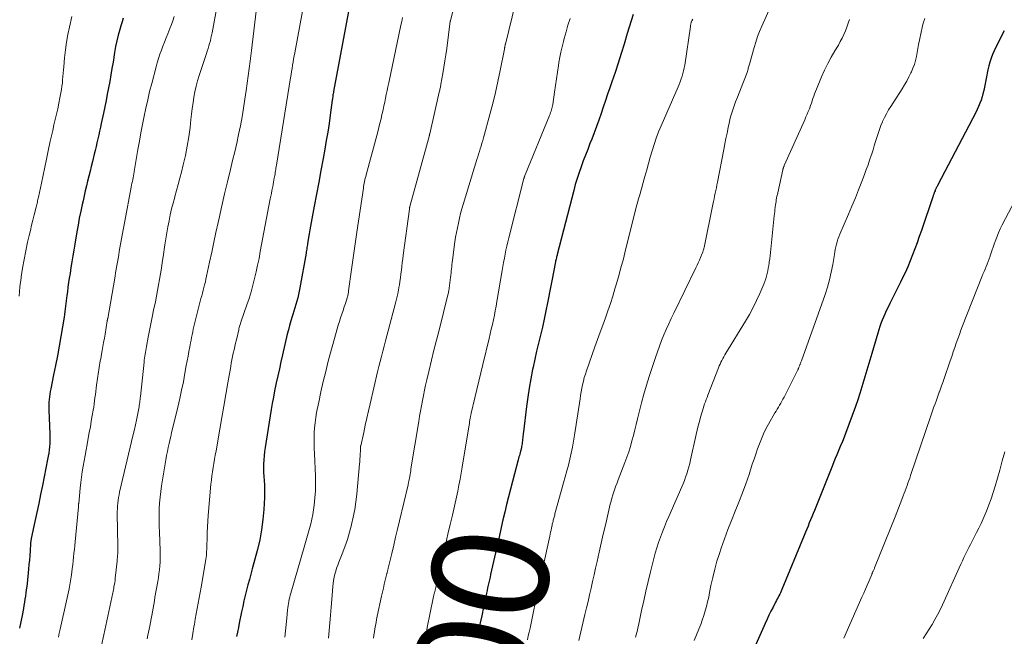
# Model space of a CAD drawing. Units: feet. Extents: x 1897956 to 1900000, y 498000 to 500000.
# Drawn here: x 1899198 to 1899368, y 498880 to 498987 of the extents above; entities that cross this region are included whole.
import ezdxf
from ezdxf.enums import TextEntityAlignment as Align

# ---------------------------------------------------------------- set-up
doc = ezdxf.new("R2010")
doc.units = ezdxf.units.FT
doc.header["$LTSCALE"] = 100
doc.header["$MEASUREMENT"] = 0
for name, color, linetype, lineweight in [('CONTOUR INDEX', 32, 'Continuous', 25), ('CONTOUR INDEX LABEL', 7, 'Continuous', 15), ('CONTOUR INTERMEDIATE', 40, 'Continuous', 15)]:
    doc.layers.add(name, color=color, linetype=linetype, lineweight=lineweight)
doc.styles.add('slant', font='romans.shx', dxfattribs={"oblique": 14.999978})

msp = doc.modelspace()

# ---------------------------------------------------------------- linework, layer by layer
at = {"layer": 'CONTOUR INDEX', "flags": 128}
for points, elevation in [([(1899255.01, 498988.58), (1899252.33, 498974.18), (1899252.3, 498973.99), (1899252.26, 498973.81), (1899252.23, 498973.62), (1899252.2, 498973.43), (1899252.18, 498973.24), (1899252.15, 498973.05), (1899252.12, 498972.86), (1899252.1, 498972.67), (1899251.76, 498970.12), (1899251.55, 498968.65), (1899251.33, 498967.19), (1899251.08, 498965.73), (1899250.83, 498964.28), (1899250.53, 498962.66), (1899250.15, 498960.6), (1899249.77, 498958.55), (1899249.39, 498956.5), (1899249, 498954.45), (1899248.47, 498951.61), (1899248.35, 498950.98), (1899248.24, 498950.35), (1899248.13, 498949.71), (1899248.02, 498949.08), (1899247.89, 498948.3), (1899247.86, 498948.05), (1899247.82, 498947.81), (1899247.78, 498947.56), (1899247.74, 498947.32), (1899247.71, 498947.07), (1899247.67, 498946.83), (1899247.63, 498946.58), (1899247.59, 498946.34), (1899246.55, 498940.38), (1899246.43, 498939.8), (1899246.31, 498939.22), (1899246.16, 498938.65), (1899246, 498938.08), (1899245.83, 498937.51), (1899245.65, 498936.95), (1899245.48, 498936.38), (1899245.3, 498935.81), (1899245.19, 498935.44), (1899244.96, 498934.69), (1899244.75, 498933.93), (1899244.55, 498933.17), (1899244.36, 498932.41), (1899243.55, 498928.87), (1899243.27, 498927.66), (1899243, 498926.45), (1899242.73, 498925.24), (1899242.47, 498924.02), (1899242.41, 498923.74), (1899242.19, 498922.67), (1899241.98, 498921.59), (1899241.79, 498920.51), (1899241.6, 498919.43), (1899240.57, 498912.91), (1899240.47, 498912.2), (1899240.38, 498911.49), (1899240.33, 498910.78), (1899240.29, 498910.07), (1899240.28, 498909.35), (1899240.29, 498908.64), (1899240.32, 498907.93), (1899240.37, 498907.21), (1899240.38, 498907.19), (1899240.43, 498906.47), (1899240.46, 498905.74), (1899240.46, 498905.02), (1899240.43, 498904.29), (1899240.32, 498902.24), (1899240.17, 498900.49), (1899239.95, 498898.76), (1899239.62, 498897.04), (1899239.22, 498895.34), (1899238.33, 498892.01), (1899238.08, 498891.09), (1899237.84, 498890.17), (1899237.6, 498889.26), (1899237.35, 498888.34), (1899237.12, 498887.42), (1899236.89, 498886.5), (1899236.69, 498885.57), (1899236.49, 498884.64), (1899236.09, 498882.67), (1899235.94, 498881.91), (1899235.8, 498881.15), (1899235.65, 498880.38)], 1020), ([(1899303.89, 498987.41), (1899303.56, 498986.33), (1899303.23, 498985.24), (1899302.9, 498984.15), (1899302.35, 498982.34), (1899301.85, 498980.71), (1899301.33, 498979.08), (1899300.79, 498977.46), (1899300.24, 498975.85), (1899299.89, 498974.84), (1899299.51, 498973.73), (1899299.12, 498972.62), (1899298.75, 498971.5), (1899298.38, 498970.39), (1899298, 498969.27), (1899297.6, 498968.17), (1899297.19, 498967.06), (1899296.77, 498965.97), (1899296.47, 498965.21), (1899296.09, 498964.22), (1899295.7, 498963.23), (1899295.32, 498962.23), (1899294.95, 498961.23), (1899294.59, 498960.23), (1899294.26, 498959.22), (1899293.95, 498958.19), (1899293.67, 498957.17), (1899290.84, 498946.15), (1899290.8, 498946.01), (1899290.76, 498945.87), (1899290.73, 498945.72), (1899290.69, 498945.58), (1899290.63, 498945.33), (1899290.63, 498945.31), (1899290.63, 498945.29), (1899290.62, 498945.28), (1899290.62, 498945.26), (1899290.61, 498945.19), (1899290.6, 498945.18), (1899290.6, 498945.16), (1899290.6, 498945.14), (1899290.59, 498945.13), (1899290.56, 498944.96), (1899290.54, 498944.86), (1899290.52, 498944.76), (1899290.5, 498944.66), (1899290.48, 498944.55), (1899290.47, 498944.48), (1899290.44, 498944.34), (1899290.41, 498944.2), (1899290.39, 498944.06), (1899290.36, 498943.92), (1899289.18, 498937.81), (1899288.9, 498936.41), (1899288.6, 498935.02), (1899288.28, 498933.64), (1899287.95, 498932.26), (1899287.61, 498930.88), (1899287.29, 498929.49), (1899286.98, 498928.1), (1899286.68, 498926.72), (1899286.6, 498926.33), (1899286.29, 498924.74), (1899286, 498923.15), (1899285.76, 498921.55), (1899285.55, 498919.95), (1899285.02, 498915.6), (1899284.99, 498915.34), (1899284.97, 498915.09), (1899284.94, 498914.84), (1899284.91, 498914.58), (1899284.88, 498914.33), (1899284.85, 498914.07), (1899284.82, 498913.82), (1899284.78, 498913.57), (1899284.71, 498913.1), (1899284.69, 498912.97), (1899284.66, 498912.83), (1899284.63, 498912.7), (1899284.6, 498912.56), (1899284.57, 498912.43), (1899284.53, 498912.3), (1899284.5, 498912.16), (1899284.46, 498912.03), (1899284.39, 498911.79), (1899284.32, 498911.54), (1899284.25, 498911.29), (1899284.18, 498911.04), (1899284.11, 498910.79), (1899283.47, 498908.39), (1899283.12, 498907.07), (1899282.77, 498905.75), (1899282.44, 498904.43), (1899282.11, 498903.11), (1899281.8, 498901.78), (1899281.48, 498900.45), (1899281.18, 498899.12), (1899280.88, 498897.79), (1899279.37, 498891.06), (1899279.27, 498890.59), (1899279.17, 498890.13), (1899279.06, 498889.67), (1899278.96, 498889.21), (1899278.86, 498888.74), (1899278.76, 498888.28), (1899278.66, 498887.82), (1899278.56, 498887.35), (1899278.56, 498887.34), (1899278.46, 498886.87), (1899278.35, 498886.4), (1899278.25, 498885.93), (1899278.15, 498885.45), (1899277.83, 498883.95), (1899277.58, 498882.73), (1899277.32, 498881.51), (1899277.07, 498880.28)], 1000), ([(1899216.13, 498986.79), (1899215.92, 498986.15), (1899215.72, 498985.51), (1899215.53, 498984.85), (1899215.27, 498983.87), (1899215.03, 498982.89), (1899214.82, 498981.9), (1899214.64, 498980.9), (1899214.37, 498979.23), (1899214.18, 498978.13), (1899213.99, 498977.03), (1899213.79, 498975.93), (1899213.59, 498974.83), (1899213.37, 498973.73), (1899213.16, 498972.63), (1899212.93, 498971.53), (1899212.7, 498970.44), (1899212.34, 498968.7), (1899212.19, 498968.03), (1899212.05, 498967.37), (1899211.9, 498966.7), (1899211.75, 498966.03), (1899211.6, 498965.36), (1899211.45, 498964.7), (1899211.29, 498964.03), (1899211.13, 498963.37), (1899210.83, 498962.14), (1899210.62, 498961.3), (1899210.41, 498960.46), (1899210.2, 498959.61), (1899209.99, 498958.77), (1899209.78, 498957.93), (1899209.58, 498957.08), (1899209.39, 498956.24), (1899209.2, 498955.39), (1899209.05, 498954.74), (1899208.8, 498953.56), (1899208.56, 498952.39), (1899208.34, 498951.2), (1899208.14, 498950.02), (1899207.78, 498947.88), (1899207.61, 498946.88), (1899207.45, 498945.88), (1899207.28, 498944.88), (1899207.12, 498943.88), (1899206.96, 498942.85), (1899206.84, 498942.07), (1899206.72, 498941.29), (1899206.61, 498940.5), (1899206.5, 498939.72), (1899206.42, 498939.08), (1899206.36, 498938.62), (1899206.3, 498938.15), (1899206.25, 498937.69), (1899206.19, 498937.22), (1899206.13, 498936.76), (1899206.07, 498936.3), (1899206.01, 498935.83), (1899205.93, 498935.37), (1899205.38, 498932.03), (1899205.1, 498930.36), (1899204.8, 498928.71), (1899204.48, 498927.05), (1899204.14, 498925.4), (1899203.64, 498923), (1899203.56, 498922.55), (1899203.48, 498922.09), (1899203.42, 498921.64), (1899203.37, 498921.18), (1899203.34, 498920.72), (1899203.32, 498920.26), (1899203.32, 498919.8), (1899203.33, 498919.34), (1899203.49, 498915.26), (1899203.5, 498914.71), (1899203.5, 498914.15), (1899203.47, 498913.6), (1899203.42, 498913.05), (1899203.36, 498912.5), (1899203.29, 498911.95), (1899203.2, 498911.41), (1899203.1, 498910.86), (1899202.21, 498906.37), (1899201.9, 498904.82), (1899201.59, 498903.26), (1899201.26, 498901.71), (1899200.93, 498900.16), (1899200.3, 498897.27), (1899200.28, 498897.17), (1899200.26, 498897.07), (1899200.24, 498896.96), (1899200.22, 498896.86), (1899200.21, 498896.76), (1899200.19, 498896.66), (1899200.18, 498896.55), (1899200.18, 498896.45), (1899200.09, 498895.09), (1899200.03, 498894.31), (1899199.97, 498893.53), (1899199.9, 498892.75), (1899199.82, 498891.97), (1899199.57, 498889.51), (1899199.51, 498888.96), (1899199.44, 498888.42), (1899199.37, 498887.88), (1899199.29, 498887.34), (1899199.21, 498886.8), (1899199.12, 498886.27), (1899199.03, 498885.73), (1899198.94, 498885.19), (1899198.72, 498884.02), (1899198.51, 498882.9), (1899198.29, 498881.79)], 1040), ([(1899367.8, 498984.6), (1899366.98, 498983.07), (1899366.66, 498982.45), (1899366.35, 498981.82), (1899366.06, 498981.19), (1899365.79, 498980.55), (1899365.54, 498979.91), (1899365.32, 498979.25), (1899365.14, 498978.58), (1899364.98, 498977.9), (1899364.39, 498974.92), (1899364.27, 498974.35), (1899364.13, 498973.79), (1899363.97, 498973.24), (1899363.8, 498972.69), (1899363.6, 498972.16), (1899363.38, 498971.62), (1899363.14, 498971.1), (1899362.89, 498970.58), (1899356.37, 498958.11), (1899356.3, 498957.97), (1899356.23, 498957.83), (1899356.15, 498957.69), (1899356.08, 498957.55), (1899355.95, 498957.3), (1899355.92, 498957.24), (1899355.89, 498957.18), (1899355.88, 498957.16), (1899355.88, 498957.15), (1899355.87, 498957.13), (1899355.87, 498957.11), (1899355.79, 498956.9), (1899355.75, 498956.8), (1899355.72, 498956.7), (1899355.68, 498956.59), (1899355.65, 498956.49), (1899355.61, 498956.39), (1899355.57, 498956.28), (1899355.54, 498956.18), (1899355.5, 498956.08), (1899353.53, 498950.26), (1899353.16, 498949.21), (1899352.79, 498948.15), (1899352.41, 498947.11), (1899352.02, 498946.06), (1899351.61, 498945.02), (1899351.18, 498943.99), (1899350.72, 498942.98), (1899350.23, 498941.97), (1899349.93, 498941.35), (1899349.47, 498940.44), (1899349.02, 498939.53), (1899348.56, 498938.62), (1899348.11, 498937.71), (1899347.73, 498936.94), (1899347.47, 498936.41), (1899347.23, 498935.88), (1899347, 498935.34), (1899346.78, 498934.8), (1899346.57, 498934.26), (1899346.38, 498933.71), (1899346.19, 498933.15), (1899346.02, 498932.6), (1899344.97, 498929.11), (1899344.63, 498927.96), (1899344.29, 498926.82), (1899343.96, 498925.67), (1899343.63, 498924.51), (1899343.29, 498923.37), (1899342.94, 498922.22), (1899342.56, 498921.09), (1899342.16, 498919.96), (1899339.86, 498913.75), (1899339.86, 498913.74), (1899339.85, 498913.72), (1899339.84, 498913.7), (1899339.83, 498913.69), (1899339.8, 498913.62), (1899339.79, 498913.6), (1899339.78, 498913.59), (1899339.77, 498913.57), (1899339.76, 498913.55), (1899339.72, 498913.47), (1899339.71, 498913.45), (1899339.7, 498913.43), (1899339.69, 498913.41), (1899339.68, 498913.39), (1899339.2, 498912.23), (1899338.96, 498911.63), (1899338.71, 498911.03), (1899338.47, 498910.42), (1899338.22, 498909.82), (1899335.1, 498902.08), (1899334.88, 498901.54), (1899334.67, 498901), (1899334.45, 498900.47), (1899334.23, 498899.93), (1899334.01, 498899.39), (1899333.79, 498898.86), (1899333.57, 498898.32), (1899333.35, 498897.79), (1899329.5, 498888.47), (1899329.38, 498888.19), (1899329.25, 498887.92), (1899329.13, 498887.65), (1899328.99, 498887.38), (1899328.86, 498887.11), (1899328.72, 498886.84), (1899328.58, 498886.57), (1899328.44, 498886.3), (1899327.99, 498885.45), (1899327.63, 498884.75), (1899327.28, 498884.05), (1899326.95, 498883.34), (1899326.62, 498882.63), (1899325.02, 498879.01)], 980)]:
    msp.add_lwpolyline(points, dxfattribs=dict(at, elevation=elevation))
at = {"layer": 'CONTOUR INTERMEDIATE', "flags": 128}
for points, elevation in [([(1899274.94, 498995.93), (1899272.45, 498986.38), (1899272.44, 498986.36), (1899272.44, 498986.33), (1899272.43, 498986.31), (1899272.43, 498986.29), (1899271.81, 498981.61), (1899271.66, 498980.52), (1899271.5, 498979.44), (1899271.33, 498978.35), (1899271.14, 498977.27), (1899270.82, 498975.45), (1899270.79, 498975.28), (1899270.76, 498975.11), (1899270.72, 498974.93), (1899270.69, 498974.76), (1899270.65, 498974.59), (1899270.61, 498974.41), (1899270.57, 498974.24), (1899270.53, 498974.07), (1899268.89, 498966.9), (1899268.87, 498966.84), (1899268.86, 498966.78), (1899268.85, 498966.72), (1899268.83, 498966.66), (1899268.82, 498966.61), (1899268.8, 498966.55), (1899268.79, 498966.49), (1899268.77, 498966.43), (1899265.48, 498954.37), (1899265.46, 498954.32), (1899265.45, 498954.26), (1899265.43, 498954.2), (1899265.42, 498954.14), (1899265.41, 498954.09), (1899265.4, 498954.03), (1899265.39, 498953.97), (1899265.38, 498953.91), (1899264.33, 498946.02), (1899264.25, 498945.37), (1899264.17, 498944.73), (1899264.09, 498944.08), (1899264.01, 498943.43), (1899263.93, 498942.79), (1899263.85, 498942.14), (1899263.76, 498941.5), (1899263.66, 498940.85), (1899263.64, 498940.75), (1899263.52, 498940.05), (1899263.38, 498939.36), (1899263.22, 498938.68), (1899263.05, 498938), (1899261.73, 498933.01), (1899261.5, 498932.13), (1899261.26, 498931.25), (1899261.03, 498930.36), (1899260.79, 498929.48), (1899260.56, 498928.6), (1899260.33, 498927.72), (1899260.12, 498926.83), (1899259.91, 498925.95), (1899258.64, 498920.45), (1899258.36, 498919.21), (1899258.07, 498917.98), (1899257.8, 498916.75), (1899257.52, 498915.51), (1899257, 498913.2), (1899256.99, 498913.12), (1899256.97, 498913.04), (1899256.97, 498912.96), (1899256.96, 498912.88), (1899256.96, 498912.8), (1899256.95, 498912.72), (1899256.95, 498912.64), (1899256.95, 498912.56), (1899256.95, 498912.34), (1899256.95, 498912.14), (1899256.94, 498911.95), (1899256.93, 498911.76), (1899256.92, 498911.56), (1899256.91, 498911.33), (1899256.88, 498911.02), (1899256.86, 498910.71), (1899256.83, 498910.4), (1899256.81, 498910.09), (1899256.31, 498904.88), (1899256.16, 498903.56), (1899255.97, 498902.25), (1899255.72, 498900.94), (1899255.43, 498899.64), (1899255.42, 498899.62), (1899255.09, 498898.35), (1899254.71, 498897.09), (1899254.28, 498895.84), (1899253.81, 498894.61), (1899253.23, 498893.19), (1899253.04, 498892.68), (1899252.86, 498892.16), (1899252.7, 498891.64), (1899252.55, 498891.11), (1899252.43, 498890.58), (1899252.33, 498890.04), (1899252.25, 498889.5), (1899252.2, 498888.96), (1899252.03, 498886.74), (1899251.92, 498885.41), (1899251.81, 498884.07), (1899251.7, 498882.74), (1899251.59, 498881.41), (1899251.47, 498880.08)], 1012), ([(1899284.76, 498993.9), (1899281.92, 498982.35), (1899281.9, 498982.26), (1899281.88, 498982.18), (1899281.86, 498982.1), (1899281.84, 498982.01), (1899281.83, 498981.98), (1899281.82, 498981.91), (1899281.8, 498981.85), (1899281.79, 498981.78), (1899281.78, 498981.72), (1899281.76, 498981.65), (1899281.75, 498981.58), (1899281.74, 498981.52), (1899281.73, 498981.45), (1899281.01, 498977.78), (1899280.62, 498975.89), (1899280.2, 498974), (1899279.74, 498972.12), (1899279.25, 498970.25), (1899278.14, 498966.21), (1899278, 498965.74), (1899277.87, 498965.27), (1899277.73, 498964.8), (1899277.58, 498964.33), (1899277.43, 498963.87), (1899277.29, 498963.4), (1899277.14, 498962.93), (1899277, 498962.46), (1899274.66, 498954.75), (1899274.43, 498953.96), (1899274.21, 498953.16), (1899274.01, 498952.36), (1899273.82, 498951.55), (1899273.65, 498950.74), (1899273.49, 498949.93), (1899273.35, 498949.11), (1899273.23, 498948.29), (1899272.8, 498945.13), (1899272.75, 498944.76), (1899272.71, 498944.4), (1899272.67, 498944.03), (1899272.64, 498943.66), (1899272.6, 498943.29), (1899272.56, 498942.92), (1899272.52, 498942.55), (1899272.47, 498942.19), (1899272.16, 498939.86), (1899272.13, 498939.68), (1899272.1, 498939.51), (1899272.07, 498939.34), (1899272.03, 498939.17), (1899270.49, 498933.11), (1899270.05, 498931.39), (1899269.62, 498929.67), (1899269.2, 498927.94), (1899268.77, 498926.22), (1899268.37, 498924.53), (1899268.16, 498923.65), (1899267.96, 498922.76), (1899267.79, 498921.87), (1899267.62, 498920.98), (1899267.46, 498920.09), (1899267.3, 498919.19), (1899267.15, 498918.3), (1899267, 498917.4), (1899265.66, 498909.22), (1899265.61, 498908.9), (1899265.56, 498908.58), (1899265.51, 498908.27), (1899265.45, 498907.95), (1899265.39, 498907.59), (1899265.36, 498907.46), (1899265.34, 498907.32), (1899265.31, 498907.19), (1899265.28, 498907.05), (1899265.26, 498906.92), (1899265.23, 498906.78), (1899265.2, 498906.65), (1899265.17, 498906.51), (1899263.69, 498900.28), (1899263.35, 498898.88), (1899263.02, 498897.49), (1899262.69, 498896.09), (1899262.35, 498894.69), (1899261.74, 498892.13), (1899261.71, 498892.01), (1899261.68, 498891.9), (1899261.66, 498891.78), (1899261.63, 498891.66), (1899261.6, 498891.55), (1899261.57, 498891.43), (1899261.54, 498891.31), (1899261.51, 498891.2), (1899261.24, 498890.07), (1899261.07, 498889.39), (1899260.91, 498888.71), (1899260.76, 498888.02), (1899260.61, 498887.34), (1899259.86, 498883.87), (1899259.75, 498883.33), (1899259.64, 498882.79), (1899259.54, 498882.25), (1899259.45, 498881.7), (1899259.36, 498881.16), (1899259.28, 498880.62), (1899259.2, 498880.07)], 1008), ([(1899247.78, 498992.4), (1899245.66, 498980.84), (1899245.56, 498980.3), (1899245.46, 498979.77), (1899245.37, 498979.23), (1899245.28, 498978.7), (1899245.19, 498978.16), (1899245.1, 498977.62), (1899245.01, 498977.09), (1899244.93, 498976.55), (1899242.5, 498961.52), (1899242.46, 498961.26), (1899242.42, 498961.01), (1899242.38, 498960.75), (1899242.33, 498960.5), (1899242.29, 498960.24), (1899242.25, 498959.99), (1899242.21, 498959.74), (1899242.16, 498959.48), (1899242.12, 498959.27), (1899242.05, 498958.91), (1899241.99, 498958.55), (1899241.92, 498958.19), (1899241.85, 498957.83), (1899241.8, 498957.6), (1899241.71, 498957.12), (1899241.62, 498956.64), (1899241.53, 498956.17), (1899241.44, 498955.69), (1899239.72, 498946.62), (1899239.5, 498945.45), (1899239.26, 498944.3), (1899239, 498943.14), (1899238.74, 498941.99), (1899238.45, 498940.84), (1899238.14, 498939.7), (1899237.79, 498938.57), (1899237.42, 498937.45), (1899236.45, 498934.64), (1899236.39, 498934.46), (1899236.32, 498934.28), (1899236.27, 498934.09), (1899236.21, 498933.91), (1899236.15, 498933.72), (1899236.1, 498933.54), (1899236.05, 498933.35), (1899236.01, 498933.16), (1899235.6, 498931.46), (1899235.47, 498930.88), (1899235.34, 498930.31), (1899235.2, 498929.74), (1899235.07, 498929.16), (1899234.95, 498928.59), (1899234.83, 498928.01), (1899234.72, 498927.43), (1899234.62, 498926.85), (1899234.15, 498924.03), (1899233.81, 498922.04), (1899233.47, 498920.05), (1899233.12, 498918.06), (1899232.77, 498916.07), (1899232.1, 498912.33), (1899231.97, 498911.61), (1899231.85, 498910.9), (1899231.72, 498910.18), (1899231.6, 498909.47), (1899231.49, 498908.75), (1899231.39, 498908.03), (1899231.3, 498907.31), (1899231.23, 498906.58), (1899230.76, 498901.2), (1899230.68, 498900.23), (1899230.62, 498899.26), (1899230.58, 498898.29), (1899230.55, 498897.32), (1899230.52, 498896.07), (1899230.51, 498895.72), (1899230.5, 498895.38), (1899230.48, 498895.03), (1899230.46, 498894.69), (1899230.43, 498894.34), (1899230.39, 498894), (1899230.35, 498893.66), (1899230.3, 498893.32), (1899229.7, 498889.83), (1899229.54, 498888.9), (1899229.38, 498887.97), (1899229.21, 498887.05), (1899229.04, 498886.12), (1899228.86, 498885.2), (1899228.69, 498884.27), (1899228.53, 498883.34), (1899228.37, 498882.42), (1899228.3, 498882.04), (1899228.11, 498880.92), (1899227.93, 498879.8)], 1024), ([(1899329.81, 498993.78), (1899326.04, 498985.43), (1899325.67, 498984.53), (1899325.31, 498983.63), (1899325, 498982.7), (1899324.72, 498981.77), (1899323.92, 498978.88), (1899323.87, 498978.7), (1899323.82, 498978.53), (1899323.78, 498978.35), (1899323.73, 498978.18), (1899323.68, 498978), (1899323.63, 498977.83), (1899323.57, 498977.65), (1899323.51, 498977.48), (1899321.74, 498972.92), (1899321.55, 498972.41), (1899321.36, 498971.89), (1899321.17, 498971.38), (1899321, 498970.86), (1899320.83, 498970.34), (1899320.68, 498969.81), (1899320.55, 498969.28), (1899320.42, 498968.75), (1899320.26, 498967.96), (1899320.07, 498967.02), (1899319.88, 498966.09), (1899319.7, 498965.16), (1899319.51, 498964.22), (1899318.41, 498958.58), (1899318.32, 498958.1), (1899318.23, 498957.62), (1899318.13, 498957.14), (1899318.03, 498956.67), (1899317.93, 498956.19), (1899317.83, 498955.71), (1899317.73, 498955.24), (1899317.63, 498954.76), (1899316.11, 498947.35), (1899316.08, 498947.22), (1899316.05, 498947.09), (1899316.02, 498946.96), (1899315.98, 498946.82), (1899315.94, 498946.7), (1899315.9, 498946.57), (1899315.85, 498946.44), (1899315.8, 498946.31), (1899315.52, 498945.64), (1899315.32, 498945.18), (1899315.12, 498944.72), (1899314.91, 498944.27), (1899314.69, 498943.82), (1899310.91, 498936.04), (1899310.47, 498935.11), (1899310.03, 498934.17), (1899309.61, 498933.23), (1899309.2, 498932.28), (1899308.8, 498931.33), (1899308.42, 498930.36), (1899308.07, 498929.39), (1899307.74, 498928.42), (1899306.66, 498925.15), (1899306.18, 498923.63), (1899305.73, 498922.1), (1899305.32, 498920.57), (1899304.93, 498919.02), (1899304.65, 498917.82), (1899304.42, 498916.88), (1899304.19, 498915.93), (1899303.95, 498914.98), (1899303.7, 498914.04), (1899303.44, 498913.1), (1899303.15, 498912.17), (1899302.83, 498911.25), (1899302.49, 498910.34), (1899301.33, 498907.34), (1899301.13, 498906.83), (1899300.94, 498906.31), (1899300.75, 498905.79), (1899300.57, 498905.27), (1899300.4, 498904.74), (1899300.24, 498904.21), (1899300.1, 498903.68), (1899299.97, 498903.14), (1899299.49, 498901.11), (1899299.13, 498899.56), (1899298.77, 498898), (1899298.41, 498896.45), (1899298.06, 498894.89), (1899297.7, 498893.29), (1899297.44, 498892.15), (1899297.18, 498891.01), (1899296.92, 498889.86), (1899296.67, 498888.72), (1899296.41, 498887.57), (1899296.15, 498886.43), (1899295.88, 498885.29), (1899295.61, 498884.15), (1899294.55, 498879.72)], 992), ([(1899232.27, 498988.97), (1899231.42, 498984.26), (1899231.33, 498983.81), (1899231.23, 498983.36), (1899231.12, 498982.92), (1899231, 498982.47), (1899230.87, 498982.03), (1899230.73, 498981.59), (1899230.59, 498981.15), (1899230.45, 498980.71), (1899229.2, 498976.93), (1899228.92, 498976.01), (1899228.67, 498975.08), (1899228.46, 498974.14), (1899228.29, 498973.19), (1899228.14, 498972.23), (1899228.01, 498971.27), (1899227.88, 498970.31), (1899227.77, 498969.35), (1899227.62, 498968.01), (1899227.4, 498966.38), (1899227.14, 498964.76), (1899226.82, 498963.15), (1899226.45, 498961.55), (1899226.15, 498960.32), (1899225.88, 498959.26), (1899225.6, 498958.2), (1899225.31, 498957.15), (1899225.02, 498956.09), (1899224.99, 498956.01), (1899224.72, 498954.99), (1899224.46, 498953.98), (1899224.22, 498952.95), (1899224.01, 498951.92), (1899223.81, 498950.89), (1899223.62, 498949.85), (1899223.45, 498948.81), (1899223.29, 498947.77), (1899223, 498945.71), (1899222.85, 498944.75), (1899222.7, 498943.78), (1899222.54, 498942.81), (1899222.38, 498941.84), (1899222.21, 498940.88), (1899222.03, 498939.91), (1899221.84, 498938.95), (1899221.65, 498937.99), (1899221.35, 498936.52), (1899221.12, 498935.37), (1899220.89, 498934.22), (1899220.66, 498933.07), (1899220.43, 498931.92), (1899220.11, 498930.27), (1899220.05, 498929.94), (1899219.99, 498929.61), (1899219.93, 498929.28), (1899219.88, 498928.95), (1899219.83, 498928.62), (1899219.79, 498928.28), (1899219.75, 498927.95), (1899219.71, 498927.62), (1899219.08, 498921.71), (1899219.05, 498921.45), (1899219.02, 498921.19), (1899218.99, 498920.93), (1899218.96, 498920.67), (1899218.92, 498920.41), (1899218.88, 498920.15), (1899218.84, 498919.9), (1899218.79, 498919.64), (1899218.57, 498918.48), (1899218.4, 498917.64), (1899218.23, 498916.81), (1899218.04, 498915.98), (1899217.85, 498915.15), (1899215.5, 498905.25), (1899215.4, 498904.78), (1899215.31, 498904.3), (1899215.24, 498903.82), (1899215.18, 498903.34), (1899215.14, 498902.86), (1899215.11, 498902.38), (1899215.09, 498901.89), (1899215.09, 498901.41), (1899215.18, 498896), (1899215.18, 498895.67), (1899215.18, 498895.34), (1899215.18, 498895.01), (1899215.17, 498894.68), (1899215.15, 498894.35), (1899215.13, 498894.02), (1899215.1, 498893.69), (1899215.07, 498893.36), (1899214.81, 498890.89), (1899214.76, 498890.48), (1899214.71, 498890.06), (1899214.65, 498889.64), (1899214.58, 498889.23), (1899214.53, 498888.92), (1899214.49, 498888.66), (1899214.44, 498888.4), (1899214.39, 498888.14), (1899214.34, 498887.89), (1899212.79, 498880.67), (1899212.41, 498878.83)], 1032), ([(1899239.01, 498988.01), (1899238.18, 498981.22), (1899238.13, 498980.77), (1899238.07, 498980.32), (1899238.01, 498979.87), (1899237.95, 498979.42), (1899237.29, 498974.38), (1899237.07, 498972.86), (1899236.84, 498971.33), (1899236.57, 498969.81), (1899236.29, 498968.3), (1899235.99, 498966.79), (1899235.67, 498965.28), (1899235.32, 498963.78), (1899234.96, 498962.28), (1899234.57, 498960.73), (1899234.06, 498958.65), (1899233.56, 498956.58), (1899233.09, 498954.49), (1899232.62, 498952.41), (1899232.46, 498951.65), (1899232.09, 498949.94), (1899231.72, 498948.24), (1899231.36, 498946.53), (1899231, 498944.82), (1899230.48, 498942.38), (1899230.37, 498941.9), (1899230.26, 498941.41), (1899230.14, 498940.93), (1899230.01, 498940.46), (1899229.88, 498939.98), (1899229.76, 498939.5), (1899229.63, 498939.02), (1899229.51, 498938.54), (1899228.53, 498934.66), (1899228.41, 498934.2), (1899228.3, 498933.73), (1899228.19, 498933.27), (1899228.09, 498932.8), (1899227.99, 498932.33), (1899227.89, 498931.87), (1899227.8, 498931.4), (1899227.71, 498930.93), (1899227.58, 498930.25), (1899227.43, 498929.44), (1899227.28, 498928.63), (1899227.13, 498927.82), (1899226.98, 498927.01), (1899226.75, 498925.7), (1899226.47, 498924.23), (1899226.18, 498922.77), (1899225.86, 498921.32), (1899225.52, 498919.87), (1899224.45, 498915.41), (1899224.4, 498915.21), (1899224.35, 498915.01), (1899224.31, 498914.81), (1899224.26, 498914.61), (1899224.03, 498913.61), (1899223.87, 498912.91), (1899223.72, 498912.21), (1899223.59, 498911.51), (1899223.47, 498910.8), (1899222.72, 498906.32), (1899222.58, 498905.33), (1899222.46, 498904.34), (1899222.38, 498903.35), (1899222.32, 498902.35), (1899222.3, 498901.35), (1899222.29, 498900.35), (1899222.31, 498899.35), (1899222.34, 498898.35), (1899222.47, 498895.2), (1899222.49, 498894.53), (1899222.49, 498893.86), (1899222.46, 498893.19), (1899222.42, 498892.52), (1899222.36, 498891.85), (1899222.28, 498891.18), (1899222.18, 498890.52), (1899222.07, 498889.85), (1899221.59, 498887.13), (1899221.48, 498886.51), (1899221.37, 498885.89), (1899221.26, 498885.26), (1899221.15, 498884.64), (1899221.04, 498884.02), (1899220.92, 498883.4), (1899220.8, 498882.77), (1899220.68, 498882.15), (1899220.37, 498880.62), (1899220.24, 498879.97)], 1028), ([(1899207.27, 498987.09), (1899206.86, 498985.28), (1899206.6, 498983.97), (1899206.36, 498982.66), (1899206.17, 498981.33), (1899206.02, 498980), (1899205.87, 498978.45), (1899205.82, 498977.89), (1899205.77, 498977.33), (1899205.72, 498976.77), (1899205.68, 498976.2), (1899205.64, 498975.64), (1899205.57, 498975.08), (1899205.49, 498974.53), (1899205.4, 498973.97), (1899205.22, 498973.09), (1899205.04, 498972.15), (1899204.84, 498971.21), (1899204.63, 498970.28), (1899204.41, 498969.35), (1899204.19, 498968.42), (1899203.98, 498967.49), (1899203.77, 498966.55), (1899203.57, 498965.62), (1899203.22, 498963.96), (1899202.92, 498962.56), (1899202.63, 498961.16), (1899202.33, 498959.77), (1899202.04, 498958.38), (1899201.53, 498956.02), (1899201.48, 498955.81), (1899201.44, 498955.59), (1899201.39, 498955.37), (1899201.34, 498955.15), (1899201.29, 498954.94), (1899201.23, 498954.72), (1899201.18, 498954.5), (1899201.13, 498954.29), (1899200.79, 498952.95), (1899200.57, 498952.06), (1899200.35, 498951.17), (1899200.14, 498950.28), (1899199.93, 498949.39), (1899199.66, 498948.23), (1899199.34, 498946.76), (1899199.05, 498945.29), (1899198.79, 498943.8), (1899198.57, 498942.31), (1899198.55, 498942.14), (1899198.35, 498940.56), (1899198.19, 498938.97)], 1044), ([(1899224.9, 498987.07), (1899224.67, 498986.37), (1899224.43, 498985.69), (1899224.16, 498985.01), (1899223.79, 498984.1), (1899223.51, 498983.4), (1899223.23, 498982.7), (1899222.96, 498982), (1899222.69, 498981.29), (1899222.43, 498980.58), (1899222.19, 498979.86), (1899221.98, 498979.14), (1899221.77, 498978.41), (1899221.03, 498975.57), (1899220.67, 498974.16), (1899220.33, 498972.75), (1899220.02, 498971.34), (1899219.72, 498969.92), (1899219.44, 498968.5), (1899219.17, 498967.07), (1899218.91, 498965.65), (1899218.66, 498964.22), (1899218.25, 498961.81), (1899218.19, 498961.45), (1899218.13, 498961.1), (1899218.07, 498960.74), (1899218.01, 498960.39), (1899218, 498960.33), (1899217.94, 498960), (1899217.88, 498959.68), (1899217.82, 498959.35), (1899217.76, 498959.03), (1899217.7, 498958.7), (1899217.63, 498958.38), (1899217.57, 498958.06), (1899217.51, 498957.73), (1899216.38, 498951.88), (1899216.15, 498950.66), (1899215.93, 498949.44), (1899215.71, 498948.21), (1899215.5, 498946.98), (1899215.29, 498945.75), (1899215.08, 498944.52), (1899214.87, 498943.3), (1899214.66, 498942.07), (1899213.45, 498935.13), (1899213.44, 498935.08), (1899213.43, 498935.02), (1899213.42, 498934.97), (1899213.41, 498934.92), (1899213.4, 498934.86), (1899213.39, 498934.81), (1899213.38, 498934.76), (1899213.38, 498934.7), (1899212.99, 498932.41), (1899212.87, 498931.7), (1899212.75, 498931), (1899212.63, 498930.3), (1899212.51, 498929.6), (1899212.39, 498928.95), (1899212.32, 498928.57), (1899212.25, 498928.19), (1899212.18, 498927.81), (1899212.11, 498927.44), (1899212.04, 498927.06), (1899211.97, 498926.68), (1899211.91, 498926.3), (1899211.86, 498925.92), (1899211.53, 498923.64), (1899211.46, 498923.1), (1899211.39, 498922.56), (1899211.32, 498922.02), (1899211.26, 498921.48), (1899211.19, 498920.94), (1899211.12, 498920.4), (1899211.04, 498919.86), (1899210.95, 498919.33), (1899210.8, 498918.43), (1899210.63, 498917.44), (1899210.46, 498916.46), (1899210.28, 498915.47), (1899210.1, 498914.49), (1899209.9, 498913.42), (1899209.72, 498912.49), (1899209.55, 498911.55), (1899209.39, 498910.62), (1899209.23, 498909.68), (1899209.08, 498908.74), (1899208.94, 498907.8), (1899208.83, 498906.86), (1899208.72, 498905.91), (1899208.46, 498903.3), (1899208.45, 498903.22), (1899208.44, 498903.14), (1899208.44, 498903.06), (1899208.43, 498902.98), (1899208.43, 498902.9), (1899208.42, 498902.82), (1899208.41, 498902.75), (1899208.41, 498902.67), (1899207.83, 498896.69), (1899207.77, 498896.03), (1899207.71, 498895.37), (1899207.64, 498894.71), (1899207.58, 498894.05), (1899207.51, 498893.39), (1899207.44, 498892.74), (1899207.35, 498892.08), (1899207.26, 498891.43), (1899207.15, 498890.65), (1899206.99, 498889.62), (1899206.81, 498888.58), (1899206.6, 498887.55), (1899206.38, 498886.52), (1899205.27, 498881.62), (1899205.12, 498880.94), (1899204.96, 498880.25)], 1036), ([(1899264.22, 498986.9), (1899264.08, 498986.25), (1899263.94, 498985.6), (1899261.82, 498975.68), (1899261.68, 498975.01), (1899261.54, 498974.35), (1899261.41, 498973.69), (1899261.27, 498973.02), (1899261.14, 498972.36), (1899261, 498971.69), (1899260.86, 498971.03), (1899260.71, 498970.37), (1899260.67, 498970.2), (1899260.5, 498969.46), (1899260.32, 498968.71), (1899260.13, 498967.97), (1899259.94, 498967.23), (1899257.94, 498959.84), (1899257.87, 498959.56), (1899257.8, 498959.27), (1899257.73, 498958.99), (1899257.67, 498958.7), (1899257.61, 498958.42), (1899257.55, 498958.13), (1899257.5, 498957.84), (1899257.46, 498957.55), (1899256.33, 498949.97), (1899256.21, 498949.17), (1899256.09, 498948.37), (1899255.98, 498947.56), (1899255.86, 498946.76), (1899255.75, 498945.96), (1899255.64, 498945.16), (1899255.53, 498944.35), (1899255.42, 498943.55), (1899254.93, 498939.88), (1899254.9, 498939.73), (1899254.88, 498939.58), (1899254.85, 498939.43), (1899254.83, 498939.28), (1899254.8, 498939.13), (1899254.76, 498938.98), (1899254.72, 498938.83), (1899254.68, 498938.68), (1899254.37, 498937.72), (1899254.17, 498937.1), (1899253.97, 498936.48), (1899253.76, 498935.86), (1899253.54, 498935.24), (1899253.33, 498934.6), (1899253.13, 498933.97), (1899252.94, 498933.34), (1899252.77, 498932.71), (1899251.43, 498927.75), (1899250.98, 498926), (1899250.55, 498924.25), (1899250.15, 498922.49), (1899249.78, 498920.72), (1899249.42, 498918.92), (1899249.26, 498918.05), (1899249.14, 498917.17), (1899249.06, 498916.29), (1899249.01, 498915.41), (1899248.99, 498914.53), (1899248.99, 498913.64), (1899249, 498912.76), (1899249.03, 498911.87), (1899249.21, 498907.95), (1899249.23, 498906.71), (1899249.21, 498905.47), (1899249.12, 498904.24), (1899248.99, 498903.01), (1899248.88, 498902.2), (1899248.75, 498901.37), (1899248.59, 498900.56), (1899248.4, 498899.75), (1899248.19, 498898.95), (1899247.95, 498898.15), (1899247.72, 498897.35), (1899247.49, 498896.55), (1899247.25, 498895.75), (1899244.97, 498887.85), (1899244.87, 498887.5), (1899244.78, 498887.14), (1899244.7, 498886.79), (1899244.63, 498886.43), (1899244.57, 498886.07), (1899244.52, 498885.71), (1899244.47, 498885.34), (1899244.43, 498884.98), (1899244.3, 498883.54), (1899244.19, 498882.46), (1899244.07, 498881.37), (1899243.94, 498880.29)], 1016), ([(1899293.05, 498986.77), (1899292.69, 498985.62), (1899292.36, 498984.47), (1899292.04, 498983.31), (1899291.89, 498982.77), (1899291.67, 498981.87), (1899291.47, 498980.97), (1899291.3, 498980.07), (1899291.14, 498979.16), (1899291.07, 498978.68), (1899290.89, 498977.53), (1899290.72, 498976.37), (1899290.54, 498975.22), (1899290.37, 498974.06), (1899290.06, 498971.97), (1899290.02, 498971.73), (1899289.97, 498971.48), (1899289.91, 498971.24), (1899289.84, 498971.01), (1899289.77, 498970.77), (1899289.69, 498970.54), (1899289.6, 498970.3), (1899289.51, 498970.07), (1899285.31, 498959.82), (1899285.28, 498959.75), (1899285.25, 498959.67), (1899285.22, 498959.59), (1899285.19, 498959.51), (1899285.17, 498959.43), (1899285.14, 498959.35), (1899285.12, 498959.27), (1899285.1, 498959.19), (1899282.49, 498948.97), (1899282.32, 498948.28), (1899282.16, 498947.58), (1899282.01, 498946.88), (1899281.87, 498946.18), (1899281.74, 498945.48), (1899281.61, 498944.77), (1899281.48, 498944.07), (1899281.36, 498943.37), (1899280.46, 498938.06), (1899280.32, 498937.26), (1899280.17, 498936.46), (1899280.01, 498935.66), (1899279.85, 498934.86), (1899279.67, 498934.07), (1899279.49, 498933.27), (1899279.31, 498932.48), (1899279.12, 498931.69), (1899278.05, 498927.18), (1899277.71, 498925.75), (1899277.36, 498924.32), (1899277.02, 498922.89), (1899276.67, 498921.46), (1899276.02, 498918.8), (1899276, 498918.7), (1899275.98, 498918.6), (1899275.96, 498918.51), (1899275.94, 498918.41), (1899275.92, 498918.31), (1899275.9, 498918.21), (1899275.88, 498918.11), (1899275.87, 498918.01), (1899275.81, 498917.63), (1899275.76, 498917.34), (1899275.72, 498917.05), (1899275.67, 498916.76), (1899275.62, 498916.46), (1899274.49, 498909.55), (1899274.31, 498908.51), (1899274.12, 498907.47), (1899273.92, 498906.43), (1899273.71, 498905.39), (1899273.49, 498904.35), (1899273.27, 498903.32), (1899273.03, 498902.29), (1899272.8, 498901.26), (1899272.42, 498899.68), (1899272.03, 498898.02), (1899271.65, 498896.36), (1899271.26, 498894.7), (1899270.88, 498893.04), (1899270.52, 498891.5), (1899270.32, 498890.61), (1899270.11, 498889.71), (1899269.91, 498888.81), (1899269.7, 498887.92), (1899269.67, 498887.78), (1899269.48, 498886.95), (1899269.3, 498886.12), (1899269.12, 498885.29), (1899268.95, 498884.46), (1899268.78, 498883.62), (1899268.62, 498882.79), (1899268.47, 498881.95), (1899268.32, 498881.11), (1899266.76, 498871.92)], 1004), ([(1899314.18, 498986.66), (1899314.02, 498986.32), (1899313.97, 498986.2), (1899313.92, 498986.09), (1899313.89, 498985.98), (1899313.85, 498985.86), (1899313.82, 498985.74), (1899313.8, 498985.62), (1899313.78, 498985.5), (1899313.76, 498985.38), (1899312.79, 498978.72), (1899312.7, 498978.24), (1899312.6, 498977.75), (1899312.48, 498977.28), (1899312.34, 498976.8), (1899312.18, 498976.34), (1899312.01, 498975.87), (1899311.82, 498975.41), (1899311.63, 498974.96), (1899308.73, 498968.28), (1899308.29, 498967.22), (1899307.89, 498966.15), (1899307.52, 498965.07), (1899307.18, 498963.98), (1899306.86, 498962.88), (1899306.55, 498961.78), (1899306.24, 498960.68), (1899305.93, 498959.58), (1899305.54, 498958.11), (1899305.39, 498957.59), (1899305.24, 498957.07), (1899305.09, 498956.56), (1899304.93, 498956.04), (1899304.78, 498955.52), (1899304.63, 498955.01), (1899304.49, 498954.48), (1899304.35, 498953.96), (1899302.61, 498946.91), (1899302.22, 498945.37), (1899301.81, 498943.82), (1899301.38, 498942.29), (1899300.94, 498940.75), (1899300.78, 498940.22), (1899300.4, 498938.96), (1899300, 498937.71), (1899299.57, 498936.46), (1899299.12, 498935.22), (1899298.67, 498933.98), (1899298.22, 498932.74), (1899297.77, 498931.5), (1899297.33, 498930.26), (1899295.87, 498926.12), (1899295.68, 498925.53), (1899295.5, 498924.93), (1899295.34, 498924.33), (1899295.21, 498923.72), (1899295.09, 498923.11), (1899294.97, 498922.49), (1899294.87, 498921.88), (1899294.77, 498921.26), (1899293.83, 498915.04), (1899293.66, 498914), (1899293.47, 498912.97), (1899293.25, 498911.94), (1899293.01, 498910.91), (1899292.75, 498909.89), (1899292.49, 498908.87), (1899292.22, 498907.86), (1899291.94, 498906.84), (1899290.45, 498901.47), (1899290.4, 498901.29), (1899290.35, 498901.11), (1899290.3, 498900.93), (1899290.25, 498900.74), (1899290.25, 498900.72), (1899290.2, 498900.55), (1899290.16, 498900.38), (1899290.12, 498900.2), (1899290.08, 498900.03), (1899290.03, 498899.86), (1899289.99, 498899.69), (1899289.95, 498899.51), (1899289.91, 498899.34), (1899289.84, 498899.01), (1899289.77, 498898.68), (1899289.69, 498898.34), (1899289.62, 498898), (1899289.55, 498897.67), (1899288.37, 498892.19), (1899287.95, 498890.23), (1899287.53, 498888.28), (1899287.12, 498886.33), (1899286.7, 498884.37), (1899286.15, 498881.8), (1899286.01, 498881.13), (1899285.86, 498880.47), (1899285.72, 498879.8)], 996), ([(1899341.15, 498986.58), (1899340.94, 498985.93), (1899340.71, 498985.28), (1899340.46, 498984.64), (1899340.19, 498984.01), (1899339.89, 498983.39), (1899339.57, 498982.78), (1899339.23, 498982.18), (1899338.64, 498981.2), (1899338.01, 498980.1), (1899337.42, 498978.99), (1899336.87, 498977.85), (1899336.35, 498976.7), (1899335.46, 498974.59), (1899335.29, 498974.2), (1899335.14, 498973.8), (1899335, 498973.39), (1899334.86, 498972.99), (1899334.73, 498972.58), (1899334.59, 498972.18), (1899334.45, 498971.78), (1899334.3, 498971.38), (1899334.24, 498971.22), (1899334.05, 498970.74), (1899333.86, 498970.27), (1899333.66, 498969.8), (1899333.46, 498969.33), (1899329.91, 498961.43), (1899329.88, 498961.34), (1899329.84, 498961.25), (1899329.81, 498961.16), (1899329.78, 498961.07), (1899329.75, 498960.98), (1899329.72, 498960.89), (1899329.7, 498960.79), (1899329.68, 498960.7), (1899328.79, 498956.73), (1899328.73, 498956.44), (1899328.66, 498956.15), (1899328.61, 498955.85), (1899328.55, 498955.55), (1899328.5, 498955.26), (1899328.45, 498954.96), (1899328.41, 498954.66), (1899328.38, 498954.36), (1899328.36, 498954.23), (1899328.32, 498953.86), (1899328.28, 498953.5), (1899328.24, 498953.13), (1899328.2, 498952.76), (1899327.61, 498947.04), (1899327.55, 498946.49), (1899327.49, 498945.94), (1899327.42, 498945.4), (1899327.34, 498944.85), (1899327.32, 498944.69), (1899327.24, 498944.23), (1899327.16, 498943.76), (1899327.07, 498943.3), (1899326.97, 498942.84), (1899326.85, 498942.38), (1899326.72, 498941.93), (1899326.56, 498941.48), (1899326.39, 498941.04), (1899325.7, 498939.44), (1899325.15, 498938.21), (1899324.56, 498937.01), (1899323.91, 498935.83), (1899323.23, 498934.66), (1899319.85, 498929.16), (1899319.67, 498928.85), (1899319.49, 498928.54), (1899319.32, 498928.23), (1899319.16, 498927.91), (1899319.01, 498927.59), (1899318.86, 498927.27), (1899318.72, 498926.94), (1899318.59, 498926.61), (1899316.79, 498921.92), (1899316.64, 498921.54), (1899316.5, 498921.16), (1899316.35, 498920.78), (1899316.21, 498920.4), (1899316.07, 498920.01), (1899315.94, 498919.63), (1899315.82, 498919.24), (1899315.71, 498918.85), (1899315.51, 498918.14), (1899315.31, 498917.4), (1899315.12, 498916.65), (1899314.94, 498915.89), (1899314.76, 498915.14), (1899313.79, 498910.76), (1899313.65, 498910.17), (1899313.49, 498909.57), (1899313.32, 498908.99), (1899313.14, 498908.4), (1899312.93, 498907.82), (1899312.72, 498907.25), (1899312.49, 498906.68), (1899312.26, 498906.12), (1899310.05, 498901.05), (1899309.67, 498900.17), (1899309.31, 498899.27), (1899308.95, 498898.37), (1899308.61, 498897.47), (1899308.29, 498896.56), (1899307.99, 498895.64), (1899307.72, 498894.71), (1899307.46, 498893.78), (1899306.9, 498891.52), (1899306.49, 498889.86), (1899306.09, 498888.19), (1899305.72, 498886.52), (1899305.36, 498884.84), (1899304.83, 498882.3), (1899304.74, 498881.89), (1899304.65, 498881.49), (1899304.55, 498881.09), (1899304.44, 498880.69), (1899304.32, 498880.29)], 988), ([(1899354.13, 498986.72), (1899353.86, 498985.97), (1899353.64, 498985.2), (1899353.46, 498984.42), (1899353.18, 498982.99), (1899353.04, 498982.3), (1899352.91, 498981.6), (1899352.78, 498980.91), (1899352.66, 498980.21), (1899352.51, 498979.52), (1899352.33, 498978.85), (1899352.08, 498978.19), (1899351.8, 498977.54), (1899351.73, 498977.39), (1899351.37, 498976.69), (1899351, 498975.99), (1899350.6, 498975.31), (1899350.19, 498974.64), (1899348.25, 498971.63), (1899347.86, 498971), (1899347.5, 498970.35), (1899347.16, 498969.68), (1899346.85, 498969.01), (1899346.84, 498968.98), (1899346.56, 498968.31), (1899346.3, 498967.63), (1899346.06, 498966.94), (1899345.84, 498966.24), (1899345.63, 498965.55), (1899345.42, 498964.85), (1899345.2, 498964.15), (1899344.98, 498963.46), (1899344.89, 498963.19), (1899344.62, 498962.37), (1899344.34, 498961.55), (1899344.04, 498960.73), (1899343.74, 498959.92), (1899343.27, 498958.69), (1899342.72, 498957.27), (1899342.16, 498955.86), (1899341.57, 498954.45), (1899340.98, 498953.05), (1899339.49, 498949.6), (1899339.32, 498949.18), (1899339.16, 498948.76), (1899339.03, 498948.32), (1899338.91, 498947.89), (1899338.81, 498947.45), (1899338.71, 498947.01), (1899338.63, 498946.56), (1899338.55, 498946.12), (1899338.27, 498944.38), (1899338.02, 498943.07), (1899337.72, 498941.78), (1899337.36, 498940.5), (1899336.94, 498939.24), (1899332.88, 498927.85), (1899332.83, 498927.71), (1899332.78, 498927.58), (1899332.73, 498927.44), (1899332.67, 498927.31), (1899332.63, 498927.2), (1899332.59, 498927.12), (1899332.56, 498927.04), (1899332.53, 498926.96), (1899332.5, 498926.87), (1899332.45, 498926.73), (1899332.41, 498926.62), (1899332.36, 498926.49), (1899332.34, 498926.44), (1899332.32, 498926.39), (1899332.3, 498926.34), (1899332.27, 498926.3), (1899329.88, 498921.57), (1899329.7, 498921.22), (1899329.51, 498920.88), (1899329.32, 498920.54), (1899329.11, 498920.2), (1899328.91, 498919.86), (1899328.7, 498919.53), (1899328.5, 498919.19), (1899328.3, 498918.85), (1899327.2, 498916.93), (1899326.76, 498916.11), (1899326.34, 498915.27), (1899325.98, 498914.42), (1899325.64, 498913.55), (1899325.33, 498912.67), (1899325.02, 498911.79), (1899324.72, 498910.9), (1899324.42, 498910.02), (1899323.85, 498908.29), (1899323.3, 498906.68), (1899322.72, 498905.08), (1899322.1, 498903.5), (1899321.47, 498901.93), (1899320.82, 498900.35), (1899320.21, 498898.77), (1899319.62, 498897.17), (1899319.06, 498895.57), (1899318.76, 498894.68), (1899318.34, 498893.32), (1899317.94, 498891.95), (1899317.61, 498890.56), (1899317.3, 498889.16), (1899317.07, 498887.97), (1899316.91, 498887.17), (1899316.72, 498886.37), (1899316.52, 498885.57), (1899316.31, 498884.77), (1899316.07, 498883.99), (1899315.81, 498883.21), (1899315.53, 498882.43), (1899315.24, 498881.66), (1899314.43, 498879.67)], 984), ([(1899371.29, 498958.51), (1899367.45, 498951.24), (1899367.11, 498950.54), (1899366.78, 498949.84), (1899366.49, 498949.12), (1899366.23, 498948.39), (1899366.06, 498947.91), (1899365.89, 498947.41), (1899365.72, 498946.92), (1899365.56, 498946.42), (1899365.39, 498945.92), (1899365.36, 498945.82), (1899365.2, 498945.38), (1899365.04, 498944.93), (1899364.86, 498944.49), (1899364.68, 498944.05), (1899364.49, 498943.61), (1899364.31, 498943.18), (1899364.13, 498942.74), (1899363.96, 498942.3), (1899360.62, 498933.85), (1899360.34, 498933.1), (1899360.06, 498932.36), (1899359.78, 498931.61), (1899359.52, 498930.86), (1899359.26, 498930.11), (1899359, 498929.36), (1899358.74, 498928.6), (1899358.48, 498927.85), (1899357.38, 498924.61), (1899357.19, 498924.07), (1899357, 498923.54), (1899356.81, 498923), (1899356.62, 498922.47), (1899356.59, 498922.41), (1899356.41, 498921.91), (1899356.23, 498921.4), (1899356.05, 498920.9), (1899355.87, 498920.4), (1899355.69, 498919.89), (1899355.52, 498919.39), (1899355.34, 498918.88), (1899355.17, 498918.38), (1899351.66, 498908.1), (1899351.51, 498907.66), (1899351.36, 498907.22), (1899351.21, 498906.79), (1899351.05, 498906.35), (1899350.89, 498905.91), (1899350.73, 498905.48), (1899350.56, 498905.04), (1899350.4, 498904.61), (1899350.16, 498903.98), (1899349.87, 498903.24), (1899349.58, 498902.49), (1899349.28, 498901.75), (1899348.99, 498901), (1899345.48, 498892.2), (1899345.43, 498892.08), (1899345.38, 498891.96), (1899345.32, 498891.84), (1899345.27, 498891.73), (1899345.22, 498891.63), (1899345.19, 498891.56), (1899345.16, 498891.49), (1899345.13, 498891.42), (1899345.1, 498891.35), (1899345.06, 498891.28), (1899345.03, 498891.21), (1899345, 498891.14), (1899344.97, 498891.07), (1899344.46, 498889.86), (1899344.18, 498889.19), (1899343.89, 498888.52), (1899343.6, 498887.84), (1899343.3, 498887.17), (1899340.18, 498880.08)], 976), ([(1899367.89, 498912.19), (1899367.46, 498910.6), (1899367.01, 498909.02), (1899366.22, 498906.28), (1899365.89, 498905.19), (1899365.53, 498904.1), (1899365.14, 498903.02), (1899364.72, 498901.95), (1899364.52, 498901.46), (1899364.18, 498900.65), (1899363.82, 498899.84), (1899363.44, 498899.05), (1899363.04, 498898.26), (1899362.57, 498897.37), (1899362.28, 498896.81), (1899361.98, 498896.24), (1899361.7, 498895.68), (1899361.41, 498895.12), (1899361.13, 498894.55), (1899360.85, 498893.99), (1899360.58, 498893.41), (1899360.32, 498892.84), (1899357.15, 498885.84), (1899356.74, 498884.97), (1899356.32, 498884.12), (1899355.86, 498883.28), (1899355.38, 498882.45), (1899354.88, 498881.64), (1899354.37, 498880.83), (1899353.83, 498880.05)], 972)]:
    msp.add_lwpolyline(points, dxfattribs=dict(at, elevation=elevation))

# ---------------------------------------------------------------- texts
at = {"layer": 'CONTOUR INDEX LABEL', "style": 'slant', "oblique": 15}
msp.add_text('1000', height=20, rotation=79.4627, dxfattribs=at).set_placement((1899275.16, 498868.86, 1000), align=Align.MIDDLE_CENTER)

doc.saveas('drawing.dxf')
